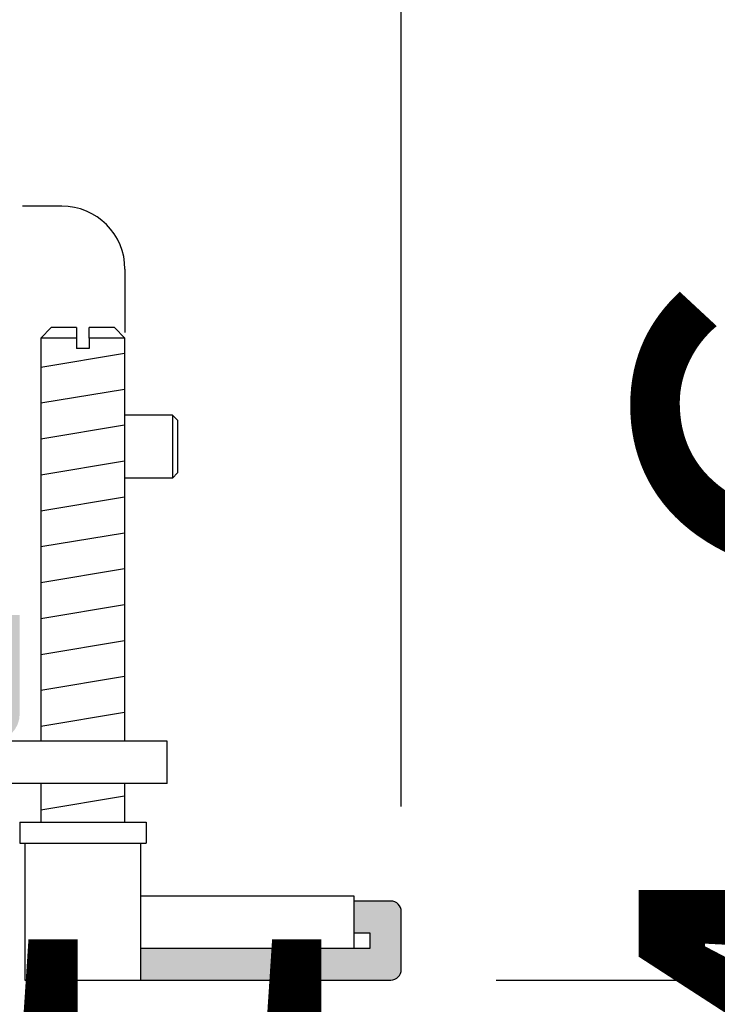
# Model space of a CAD drawing. Units: millimetres. Extents: x -8074 to 865, y 10003 to 15943.
# Drawn here: x -3 to 64, y 11325 to 11419 of the extents above; entities that cross this region are included whole.
import ezdxf

# ---------------------------------------------------------------- set-up
doc = ezdxf.new("R2010")
doc.units = ezdxf.units.MM
doc.layers.add('1', color=7, linetype='Continuous')
doc.styles.add('CONVERTER_14', font='txt.shx', dxfattribs={"width": 0.9})
doc.dimstyles.new('ME10_DIM_13', dxfattribs={"dimtxt": 46, "dimasz": 46, "dimexe": 15, "dimexo": 10, "dimgap": 18, "dimtad": 1, "dimdec": 1, "dimlfac": 0.03937, "dimdsep": 46, "dimtxsty": 'CONVERTER_14', "dimsah": 1, "dimcen": 0.09, "dimclrd": 6, "dimclre": 6, "dimclrt": 3, "dimadec": 0, "dimazin": 0, "dimtfac": 1, "dimtdec": 4, "dimtix": 1, "dimtmove": 0, "dimatfit": 3, "dimfxl": 1, "dimtolj": 1, "dimtzin": 0, "dimarcsym": 0})
doc.dimstyles.new('ME10_DIM_138', dxfattribs={"dimtxt": 46, "dimasz": 46, "dimexe": 15, "dimexo": 10, "dimgap": 18, "dimtad": 1, "dimdec": 1, "dimlfac": 0.03937, "dimdsep": 46, "dimtxsty": 'CONVERTER_14', "dimsah": 1, "dimcen": 0.09, "dimclrd": 6, "dimclre": 6, "dimclrt": 3, "dimadec": 0, "dimazin": 0, "dimtfac": 1, "dimtdec": 4, "dimtix": 1, "dimtmove": 0, "dimatfit": 3, "dimfxl": 1, "dimtolj": 1, "dimtzin": 0, "dimarcsym": 0})

# ---------------------------------------------------------------- blocks, each defined once
blk = doc.blocks.new('*D6')
at = {"layer": '1', "color": 6, "linetype": 'Continuous'}
for p, q in [((134.828, 11462.139), (134.828, 11554.139)), ((23.213, 11462.139), (74.064, 11462.139)), ((124.878, 11462.139), (149.828, 11462.139)), ((134.828, 11327.453), (134.828, 11462.139)), ((42.663, 11327.453), (72.099, 11327.453)), ((124.861, 11327.453), (149.828, 11327.453)), ((134.828, 11235.453), (134.828, 11327.453))]:
    blk.add_line(p, q, dxfattribs=at)
at = {"layer": '1', "color": 6}
for points in [[(128.772, 11508.139), (140.884, 11508.139), (134.828, 11462.139)], [(140.884, 11281.453), (128.772, 11281.453), (134.828, 11327.453)]]:
    blk.add_solid(points, dxfattribs=at)
at = {"layer": '1', "color": 3, "insert": (116.594, 11309.262), "char_height": 46, "attachment_point": 7, "rotation": 90, "line_spacing_factor": 0.454545, "style": 'CONVERTER_14'}
blk.add_mtext('4.6 - 5.7', dxfattribs=at)
blk = doc.blocks.new('*D133')
at = {"layer": '1', "color": 6, "linetype": 'Continuous'}
for p, q in [((13.413, 11471.939), (13.413, 11560.939)), ((33.663, 11343.953), (33.663, 11560.939)), ((13.413, 11545.939), (-78.587, 11545.939)), ((33.663, 11545.939), (13.413, 11545.939)), ((125.663, 11545.939), (33.663, 11545.939))]:
    blk.add_line(p, q, dxfattribs=at)
at = {"layer": '1', "color": 6}
for points in [[(-32.587, 11539.883), (-32.587, 11551.995), (13.413, 11545.939)], [(79.663, 11551.995), (79.663, 11539.883), (33.663, 11545.939)]]:
    blk.add_solid(points, dxfattribs=at)
at = {"layer": '1', "color": 3, "insert": (-8.366, 11564.173), "char_height": 46, "attachment_point": 7, "rotation": 0.00014, "line_spacing_factor": 0.454545, "style": 'CONVERTER_14'}
blk.add_mtext('0.8', dxfattribs=at)

msp = doc.modelspace()

# ---------------------------------------------------------------- hatches: boundary and pattern name
at = {"linetype": 'Continuous'}
h = msp.add_hatch(dxfattribs=at)
h.set_pattern_fill('CUSTOM113', color=6, scale=8e-05, angle=135, pattern_type=2)
h.set_pattern_definition([(135, (2246.86479727, 131.03477988), (-9e-21, -0.00011313708498985), [])])
edge = h.paths.add_edge_path()
edge.add_arc((-5.187, 11352.739), 1.6, 270, 360, ccw=False)
edge.add_line((-5.187, 11351.139), (-182.987, 11351.139))
edge.add_arc((-182.987, 11352.739), 1.6, 180, 270, ccw=False)
edge.add_line((-184.587, 11352.739), (-184.587, 11440.539))
edge.add_arc((-187.187, 11440.539), 2.6, 360, 450)
edge.add_line((-187.187, 11443.139), (-196.987, 11443.139))
edge.add_arc((-196.987, 11444.739), 1.6, 180, 270, ccw=False)
edge.add_line((-198.587, 11444.739), (-198.587, 11460.139))
edge.add_line((-198.587, 11460.139), (-199.587, 11460.139))
edge.add_line((-199.587, 11460.139), (-199.587, 11444.739))
edge.add_arc((-196.987, 11444.739), 2.6, 180, 270)
edge.add_line((-196.987, 11442.139), (-187.187, 11442.139))
edge.add_arc((-187.187, 11440.539), 1.6, 0, 90, ccw=False)
edge.add_line((-185.587, 11440.539), (-185.587, 11352.739))
edge.add_arc((-182.987, 11352.739), 2.6, 180, 270)
edge.add_line((-182.987, 11350.139), (-5.187, 11350.139))
edge.add_arc((-5.187, 11352.739), 2.6, 270, 360)
edge.add_line((-2.587, 11352.739), (-2.587, 11362.139))
edge.add_line((-2.587, 11362.139), (-3.587, 11362.139))
edge.add_line((-3.587, 11362.139), (-3.587, 11352.739))
at = {"layer": '1', "linetype": 'Continuous'}
h = msp.add_hatch(dxfattribs=at)
h.set_pattern_fill('CUSTOM111', color=6, scale=8e-05, angle=45, pattern_type=2)
h.set_pattern_definition([(45, (2246.86479727, 131.03477988), (-0.00011313708498985, 9e-21), [])])
edge = h.paths.add_edge_path()
edge.add_line((32.663, 11334.953), (29.163, 11334.953))
edge.add_line((29.163, 11334.953), (29.163, 11331.953))
edge.add_line((29.163, 11331.953), (30.663, 11331.953))
edge.add_line((30.663, 11331.953), (30.663, 11330.453))
edge.add_line((30.663, 11330.453), (8.913, 11330.453))
edge.add_line((8.913, 11330.453), (8.913, 11327.453))
edge.add_line((8.913, 11327.453), (32.663, 11327.453))
edge.add_arc((32.663, 11328.453), 1, 270, 360)
edge.add_line((33.663, 11328.453), (33.663, 11333.953))
edge.add_arc((32.663, 11333.953), 1, 0, 90)

# ---------------------------------------------------------------- linework, layer by layer
at = {"color": 1, "linetype": 'Continuous'}
for p, q in [((1.413, 11400.985), (-2.337, 11400.985)), ((7.413, 11394.985), (7.413, 11388.985)), ((0.413, 11389.453), (-0.587, 11388.453)), ((2.813, 11389.453), (0.413, 11389.453)), ((2.813, 11389.453), (2.813, 11388.453)), ((4.013, 11388.453), (4.013, 11389.453)), ((6.413, 11389.453), (4.013, 11389.453)), ((7.413, 11388.453), (6.413, 11389.453)), ((-0.587, 11388.453), (-0.587, 11350.139)), ((7.413, 11350.139), (7.413, 11388.453)), ((-0.587, 11346.139), (-0.587, 11342.453)), ((7.413, 11342.453), (7.413, 11346.139)), ((-2.587, 11342.453), (-2.587, 11340.453)), ((-2.587, 11342.453), (9.413, 11342.453)), ((9.413, 11342.453), (9.413, 11340.453)), ((-2.587, 11340.453), (-2.087, 11340.453)), ((-2.087, 11340.453), (-2.087, 11327.453)), ((8.913, 11330.453), (8.913, 11340.453)), ((8.913, 11340.453), (9.413, 11340.453)), ((8.913, 11327.453), (8.913, 11330.453)), ((-2.087, 11327.453), (8.913, 11327.453))]:
    msp.add_line(p, q, dxfattribs=at)
at = {"color": 6, "linetype": 'Continuous'}
for p, q in [((2.813, 11388.453), (-0.587, 11388.453)), ((2.813, 11388.453), (2.813, 11387.453)), ((4.013, 11388.453), (4.013, 11387.453)), ((7.413, 11388.453), (4.013, 11388.453)), ((4.013, 11387.453), (2.813, 11387.453)), ((11.913, 11381.139), (7.413, 11381.139)), ((12.413, 11380.639), (11.913, 11381.139)), ((11.913, 11381.139), (11.913, 11379.288)), ((12.413, 11380.639), (12.413, 11379.096)), ((11.913, 11379.288), (11.913, 11375.139)), ((12.413, 11379.096), (12.413, 11375.639)), ((12.413, 11375.639), (11.913, 11375.139)), ((11.913, 11375.139), (7.413, 11375.139)), ((11.913, 11375.139), (7.663, 11375.139)), ((11.413, 11350.139), (-5.187, 11350.139)), ((11.413, 11346.139), (11.413, 11350.139)), ((11.413, 11346.139), (-199.587, 11346.139)), ((-2.087, 11340.453), (8.913, 11340.453))]:
    msp.add_line(p, q, dxfattribs=at)
at = {"color": 1, "linetype": 'Continuous'}
msp.add_arc((1.413, 11394.985), 6, 0, 90, dxfattribs=at)
at = {"layer": '1', "color": 6, "linetype": 'Continuous'}
for p, q in [((-0.587, 11385.694), (7.373, 11387.021)), ((-0.587, 11382.282), (7.373, 11383.608)), ((-0.587, 11378.869), (7.373, 11380.196)), ((-0.587, 11375.457), (7.373, 11376.784)), ((-0.587, 11372.045), (7.373, 11373.372)), ((-0.587, 11368.633), (7.373, 11369.959)), ((-0.587, 11365.221), (7.373, 11366.547)), ((-0.587, 11361.808), (7.373, 11363.135)), ((-0.587, 11358.396), (7.373, 11359.723)), ((-0.587, 11354.984), (7.373, 11356.311)), ((-0.587, 11351.572), (7.373, 11352.898)), ((-0.587, 11343.633), (7.373, 11344.959)), ((29.163, 11334.953), (29.163, 11331.953)), ((29.163, 11331.953), (30.663, 11331.953)), ((29.163, 11331.953), (29.163, 11330.453)), ((30.663, 11331.953), (30.663, 11330.453)), ((30.663, 11330.453), (8.913, 11330.453))]:
    msp.add_line(p, q, dxfattribs=at)
at = {"layer": '1', "color": 1, "linetype": 'Continuous'}
for p, q in [((8.913, 11335.453), (29.163, 11335.453)), ((29.163, 11335.453), (29.163, 11334.953)), ((32.663, 11334.953), (29.163, 11334.953)), ((33.663, 11328.453), (33.663, 11333.953)), ((8.913, 11327.453), (32.663, 11327.453))]:
    msp.add_line(p, q, dxfattribs=at)
for centre, start, end in [((32.663, 11333.953), 0, 90), ((32.663, 11328.453), 270, 0)]:
    msp.add_arc(centre, 1, start, end, dxfattribs=at)

# ---------------------------------------------------------------- texts
at = {"layer": '1', "color": 2, "insert": (-223.809, 11229.208), "char_height": 45, "attachment_point": 7, "line_spacing_factor": 0.604545, "style": 'CONVERTER_14'}
msp.add_mtext('    Schnitt\\PCross-section', dxfattribs=at)

# ---------------------------------------------------------------- dimensions: what is measured, and where the dimension line sits
at = {"layer": '1'}
dim = msp.add_linear_dim(base=(33.663, 11545.939), p1=(13.413, 11461.939), p2=(33.663, 11333.953), dimstyle='ME10_DIM_138', dxfattribs=at)
dim.commit()
dim.dimension.update_dxf_attribs({"geometry": '*D133', "text_midpoint": (23.538, 11581.452), "text_rotation": 0.00014})
dim = msp.add_linear_dim(base=(134.828, 11327.453), p1=(13.213, 11462.139), p2=(32.663, 11327.453), angle=90, text='4.6 - 5.7', dimstyle='ME10_DIM_13', dxfattribs=at)
dim.commit()
dim.dimension.update_dxf_attribs({"geometry": '*D6', "text_midpoint": (93.711, 11394.796), "text_rotation": 90})

doc.saveas('drawing.dxf')
